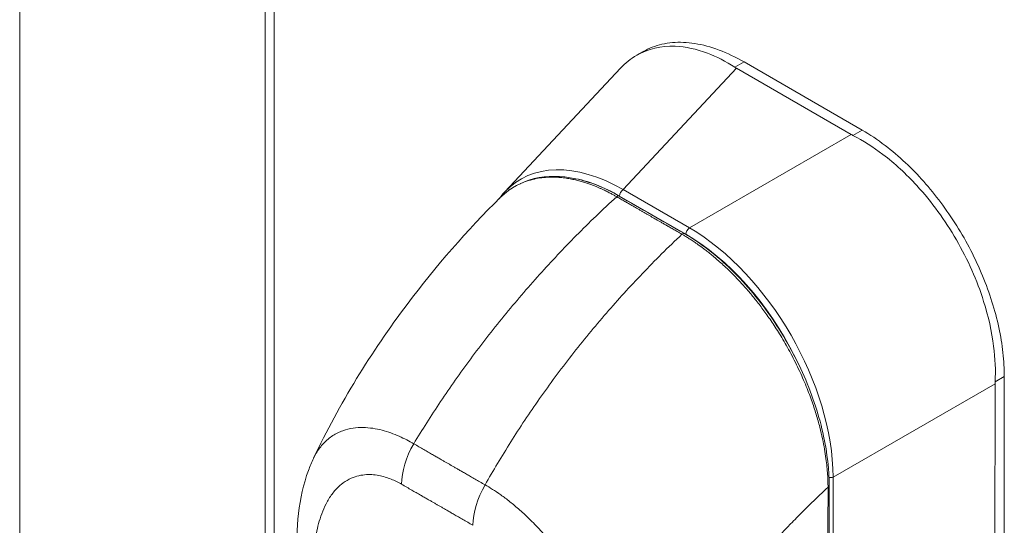
# Model space of a CAD drawing. Units: inches. Extents: x 8 to 265, y 5 to 162.
# Drawn here: x 244 to 247, y 84 to 85 of the extents above; entities that cross this region are included whole.
import ezdxf

# ---------------------------------------------------------------- set-up
doc = ezdxf.new("R2010")
doc.units = ezdxf.units.IN
doc.header["$LTSCALE"] = 16
doc.header["$MEASUREMENT"] = 0
doc.layers.add('Visible (ANSI)', color=7, linetype='Continuous', lineweight=5)
doc.layers.add('Visible Narrow (ANSI)', color=7, linetype='Continuous', lineweight=5)

msp = doc.modelspace()

# ---------------------------------------------------------------- linework, layer by layer
at = {"layer": 'Visible (ANSI)'}
for p, q in [((244.18525, 94.27242), (244.18525, 78.03006)), ((244.93322, 93.2195), (244.93322, 82.76614)), ((246.06518, 85.34885), (246.08503, 85.36029)), ((245.66346, 84.93236), (246.01627, 85.30979)), ((246.71942, 85.10739), (246.36934, 85.3095)), ((246.75243, 85.1207), (246.39246, 85.32852)), ((245.93886, 84.52259), (245.93886, 84.52259)), ((247.15666, 83.57453), (247.15751, 84.3473)), ((247.18473, 83.58973), (247.18559, 84.36918)), ((246.54502, 83.93098), (246.54502, 83.93099))]:
    msp.add_line(p, q, dxfattribs=at)
for centre, major_axis, ratio, start_param, end_param in [((246.45043, 85.35618), (0.11466, -0.00013), 0.5765975, 3.8663622, 3.9274449), ((246.80048, 85.15409), (0.11466, -0.00013), 0.5765975, 3.9278069, 3.9888897), ((247.23859, 84.39397), (-0.05733, -0.0993), 0.5773593, 5.4352281, 5.4963109)]:
    msp.add_ellipse(centre, major_axis=major_axis, ratio=ratio, start_param=start_param, end_param=end_param, dxfattribs=at)
for points, knots in [([(246.36454, 85.31245), (246.33708, 85.33037), (246.30904, 85.34474), (246.2476, 85.36802), (246.21454, 85.37509), (246.13958, 85.37808), (246.09969, 85.36877), (246.04716, 85.33845), (246.03086, 85.32541), (246.01627, 85.3098)], [-2.7434722, -2.7434722, -2.7434722, -2.7434722, -2.3881903, -2.3881903, -1.9605506, -1.9605506, -1.3719512, -1.3719512, -1.0686864, -1.0686864, -1.0686864, -1.0686864]), ([(246.08503, 85.36029), (246.09387, 85.36538), (246.12158, 85.37866), (246.17313, 85.39046), (246.242, 85.38763), (246.31587, 85.36767), (246.36696, 85.34325), (246.39246, 85.32852)], [0.50041425, 0.50041425, 0.50041425, 0.50041425, 0.55529855, 0.66522439, 0.77562038, 0.88774152, 1, 1, 1, 1]), ([(246.75243, 85.1207), (246.77588, 85.10716), (246.8206, 85.07726), (246.88367, 85.0237), (246.94064, 84.96504), (246.99331, 84.90045), (247.04164, 84.82981), (247.0845, 84.7544), (247.12061, 84.67644), (247.14936, 84.59737), (247.17023, 84.51864), (247.18285, 84.44179), (247.18561, 84.39283), (247.18559, 84.36918)], [0, 0, 0, 0, 0.1031793, 0.1964104, 0.2842721, 0.3717176, 0.461564, 0.5513637, 0.6408008, 0.7301886, 0.8200099, 0.9099487, 1, 1, 1, 1]), ([(247.15767, 84.35311), (247.1595, 84.38801), (247.15795, 84.42455), (247.14747, 84.50673), (247.13721, 84.55256), (247.10258, 84.66241), (247.07455, 84.72578), (247.00514, 84.84618), (246.96436, 84.90217), (246.88661, 84.98722), (246.85191, 85.01922), (246.78597, 85.06941), (246.75544, 85.08883), (246.72452, 85.10462)], [-2.7442933, -2.7442933, -2.7442933, -2.7442933, -2.3887586, -2.3887586, -1.963257, -1.963257, -1.3723693, -1.3723693, -0.7818527, -0.7818527, -0.3539618, -0.3539618, 0, 0, 0, 0]), ([(245.65259, 84.91783), (245.68078, 84.94477), (245.71533, 84.96364), (245.79188, 84.98225), (245.83483, 84.98212), (245.92209, 84.96354), (245.96731, 84.9455), (246.01188, 84.91983)], [0.0194779, 0.0194779, 0.0194779, 0.0194779, 0.5693726, 0.5693726, 1.1239405, 1.1239405, 1.6611333, 1.6611333, 1.6611333, 1.6611333]), ([(245.08072, 84.12019), (245.15911, 84.28645), (245.25736, 84.44518), (245.45361, 84.70651), (245.54935, 84.81571), (245.64969, 84.91501)], [0.0022257, 0.0022257, 0.0022257, 0.0022257, 1.5780378, 1.5780378, 2.8541273, 2.8541273, 2.8541273, 2.8541273]), ([(246.21068, 84.80535), (246.25981, 84.77706), (246.30946, 84.7387), (246.39987, 84.65009), (246.44205, 84.59934), (246.51631, 84.49034), (246.54927, 84.4307), (246.60192, 84.31004), (246.62223, 84.24753), (246.64614, 84.13541), (246.65184, 84.08414), (246.6518, 84.03649)], [0, 0, 0, 0, 0.5922613, 0.5922613, 1.15936, 1.15936, 1.7292195, 1.7292195, 2.3013866, 2.3013866, 2.7983909, 2.7983909, 2.7983909, 2.7983909]), ([(245.03061, 83.81152), (245.02582, 83.90673), (245.03445, 83.9999), (245.06975, 84.0955), (245.07479, 84.10762), (245.08039, 84.11949)], [0, 0, 0, 0, 0.9237674, 0.9237674, 1.0604107, 1.0604107, 1.0604107, 1.0604107])]:
    msp.add_open_spline(points, degree=3, knots=knots, dxfattribs=at)
for points in [[(245.64582, 84.91117), (245.65137, 84.91865), (245.65726, 84.92573), (245.66346, 84.93236)], [(246.01188, 84.91983), (246.07814, 84.88167), (246.14441, 84.84351), (246.21068, 84.80535)], [(246.6518, 84.03649), (246.65162, 83.81767), (246.65087, 83.59919), (246.64937, 83.38113)]]:
    msp.add_open_spline(points, degree=3, dxfattribs=at)
at = {"layer": 'Visible Narrow (ANSI)'}
for p, q in [((244.96062, 93.17031), (244.96062, 83.09235)), ((246.02371, 84.93975), (246.36934, 85.3095)), ((246.39246, 85.32852), (246.36454, 85.31245)), ((246.75243, 85.1207), (246.72452, 85.10462)), ((246.22585, 84.82306), (246.71942, 85.10739)), ((246.21561, 84.80309), (246.01347, 84.91979)), ((246.22585, 84.82306), (246.02371, 84.93975)), ((246.66395, 84.06296), (247.15751, 84.3473)), ((247.18559, 84.36918), (247.15767, 84.35311)), ((246.6632, 83.39019), (246.66395, 84.06296))]:
    msp.add_line(p, q, dxfattribs=at)
for centre, major_axis, ratio, start_param, end_param in [((246.03855, 84.41117), (-0.32784, 0.55915), 0.5618101, 5.5091151, 6.4485802), ((246.02617, 84.40405), (-0.315, 0.54696), 0.5609166, 6.0559129, 6.0559254), ((246.02617, 84.40405), (-0.315, 0.54696), 0.5609166, 5.5134886, 5.8448854), ((246.00664, 84.91073), (0.00524, 0.0091), 0.5780775, 0, 1.0789062), ((246.02585, 84.92691), (0.00875, 0.01515), 0.5773593, 0.9586356, 2.3548981), ((246.22798, 84.81021), (0.00875, 0.01515), 0.5773593, 0.9586358, 2.3548992), ((246.21416, 84.30978), (-0.31434, 0.54589), 0.5893427, 3.9427661, 5.4834042), ((246.20544, 84.79625), (0.00524, 0.0091), 0.5781087, 0, 1.078879), ((246.20179, 84.30266), (-0.3056, 0.53073), 0.595796, 4.6094757, 5.48341), ((246.11343, 83.88032), (-0.35794, 0.62157), 0.5780931, 5.8374166, 5.8374181), ((245.47261, 84.11241), (-0.08734, -0.15162), 0.5780087, 4.7022767, 5.495927), ((246.65391, 84.07123), (0.0175, -0.00002), 0.5765974, 4.564184, 5.3238895), ((245.69025, 83.98708), (-0.0873, -0.15164), 0.5781774, 4.7021297, 5.49578), ((245.68042, 83.9964), (0.05249, 0), 0.5758294, 2.4332389, 2.4332488), ((245.69279, 83.98927), (0.03493, -0.06065), 0.5780931, 3.9917616, 3.9917685), ((246.6413, 84.0365), (0.0105, -0.00001), 0.5763977, 5.4585287, 6.2831847), ((246.11348, 83.8802), (-0.35799, 0.62167), 0.5780931, 4.4726512, 4.4726535)]:
    msp.add_ellipse(centre, major_axis=major_axis, ratio=ratio, start_param=start_param, end_param=end_param, dxfattribs=at)
for points, knots in [([(246.00448, 84.9177), (246.00338, 84.91833), (246.0022, 84.919), (246.00094, 84.91972), (245.99966, 84.92045), (245.99829, 84.92122), (245.99684, 84.92203), (245.99682, 84.92204), (245.9968, 84.92205), (245.99678, 84.92206), (245.99535, 84.92285), (245.99385, 84.92368), (245.99227, 84.92454), (245.99226, 84.92455), (245.99224, 84.92456), (245.99222, 84.92457), (245.99065, 84.92542), (245.98901, 84.92631), (245.98731, 84.92721), (245.98729, 84.92722), (245.98728, 84.92723), (245.98726, 84.92724), (245.98556, 84.92814), (245.98381, 84.92906), (245.98201, 84.92999), (245.98199, 84.93), (245.98197, 84.93001), (245.98195, 84.93002), (245.98016, 84.93094), (245.97832, 84.93188), (245.97642, 84.93284), (245.9764, 84.93285), (245.97638, 84.93286), (245.97636, 84.93287), (245.97446, 84.93382), (245.97249, 84.93479), (245.97044, 84.93579), (245.97042, 84.9358), (245.9704, 84.93581), (245.97038, 84.93582), (245.96832, 84.93682), (245.96616, 84.93786), (245.96389, 84.93892), (245.96387, 84.93893), (245.96385, 84.93894), (245.96382, 84.93895), (245.96154, 84.94002), (245.95914, 84.94113), (245.95658, 84.94228), (245.95656, 84.94229), (245.95654, 84.9423), (245.95651, 84.94231), (245.95395, 84.94346), (245.95124, 84.94465), (245.94834, 84.94589), (245.94831, 84.9459), (245.94829, 84.94591), (245.94827, 84.94592), (245.94536, 84.94716), (245.94228, 84.94845), (245.93897, 84.94977), (245.93895, 84.94979), (245.93892, 84.9498), (245.9389, 84.94981), (245.93558, 84.95114), (245.93205, 84.95251), (245.92831, 84.95391), (245.92828, 84.95392), (245.92825, 84.95393), (245.92823, 84.95394), (245.92448, 84.95534), (245.92053, 84.95675), (245.91642, 84.95815), (245.9164, 84.95816), (245.91637, 84.95817), (245.91634, 84.95818), (245.91223, 84.95958), (245.90797, 84.96095), (245.90354, 84.9623), (245.90351, 84.96231), (245.90348, 84.96232), (245.90346, 84.96233), (245.89902, 84.96368), (245.8944, 84.965), (245.88963, 84.96626), (245.88961, 84.96626), (245.88958, 84.96627), (245.88955, 84.96628), (245.88478, 84.96754), (245.87986, 84.96874), (245.87475, 84.96986), (245.87472, 84.96987), (245.8747, 84.96987), (245.87467, 84.96988), (245.86956, 84.971), (245.86427, 84.97205), (245.85879, 84.97299), (245.85876, 84.97299), (245.85873, 84.973), (245.85871, 84.973), (245.85322, 84.97394), (245.84753, 84.97477), (245.84163, 84.97546), (245.84161, 84.97546), (245.84158, 84.97546), (245.84156, 84.97547), (245.83565, 84.97615), (245.82954, 84.97669), (245.8232, 84.97704), (245.82318, 84.97704), (245.82315, 84.97704), (245.82313, 84.97704), (245.81678, 84.97739), (245.81021, 84.97753), (245.8034, 84.97742), (245.80337, 84.97742), (245.80335, 84.97742), (245.80333, 84.97742), (245.79651, 84.97731), (245.78946, 84.97693), (245.78216, 84.97621), (245.78214, 84.97621), (245.78212, 84.97621), (245.7821, 84.97621), (245.77481, 84.97548), (245.76728, 84.97441), (245.75957, 84.97289), (245.75955, 84.97289), (245.75953, 84.97289), (245.75952, 84.97288), (245.7518, 84.97137), (245.7439, 84.96941), (245.73585, 84.9669), (245.73584, 84.96689), (245.73582, 84.96689), (245.73581, 84.96689), (245.72776, 84.96437), (245.71956, 84.9613), (245.7112, 84.95751), (245.71119, 84.9575), (245.71118, 84.9575), (245.71117, 84.95749), (245.70281, 84.9537), (245.69429, 84.94918), (245.68569, 84.94374), (245.68569, 84.94373), (245.68568, 84.94373), (245.68568, 84.94372), (245.67707, 84.93827), (245.66839, 84.9319), (245.65972, 84.92434), (245.65972, 84.92434), (245.65972, 84.92434), (245.65972, 84.92434), (245.65635, 84.92139), (245.65299, 84.91827), (245.6497, 84.915)], [0, 0, 0, 0, 0.02668205, 0.02668205, 0.02668205, 0.05372364, 0.05372364, 0.05372364, 0.05405405, 0.05405405, 0.05405405, 0.08076385, 0.08076385, 0.08076385, 0.08108108, 0.08108108, 0.08108108, 0.10780452, 0.10780452, 0.10780452, 0.10810811, 0.10810811, 0.10810811, 0.13484441, 0.13484441, 0.13484441, 0.13513514, 0.13513514, 0.13513514, 0.1618839, 0.1618839, 0.1618839, 0.16216216, 0.16216216, 0.16216216, 0.18892438, 0.18892438, 0.18892438, 0.18918919, 0.18918919, 0.18918919, 0.21596522, 0.21596522, 0.21596522, 0.21621622, 0.21621622, 0.21621622, 0.24300603, 0.24300603, 0.24300603, 0.24324324, 0.24324324, 0.24324324, 0.27004664, 0.27004664, 0.27004664, 0.27027027, 0.27027027, 0.27027027, 0.29708781, 0.29708781, 0.29708781, 0.2972973, 0.2972973, 0.2972973, 0.32412933, 0.32412933, 0.32412933, 0.32432432, 0.32432432, 0.32432432, 0.35116954, 0.35116954, 0.35116954, 0.35135135, 0.35135135, 0.35135135, 0.37820991, 0.37820991, 0.37820991, 0.37837838, 0.37837838, 0.37837838, 0.40525051, 0.40525051, 0.40525051, 0.40540541, 0.40540541, 0.40540541, 0.43229091, 0.43229091, 0.43229091, 0.43243243, 0.43243243, 0.43243243, 0.45933161, 0.45933161, 0.45933161, 0.45945946, 0.45945946, 0.45945946, 0.48637222, 0.48637222, 0.48637222, 0.48648649, 0.48648649, 0.48648649, 0.51341284, 0.51341284, 0.51341284, 0.51351351, 0.51351351, 0.51351351, 0.54045349, 0.54045349, 0.54045349, 0.54054054, 0.54054054, 0.54054054, 0.5674942, 0.5674942, 0.5674942, 0.56756757, 0.56756757, 0.56756757, 0.59453484, 0.59453484, 0.59453484, 0.59459459, 0.59459459, 0.59459459, 0.62157537, 0.62157537, 0.62157537, 0.62162162, 0.62162162, 0.62162162, 0.648616, 0.648616, 0.648616, 0.64864865, 0.64864865, 0.64864865, 0.67565667, 0.67565667, 0.67565667, 0.67567568, 0.67567568, 0.67567568, 0.7026974, 0.7026974, 0.7026974, 0.7027027, 0.7027027, 0.7027027, 0.71321004, 0.71321004, 0.71321004, 0.71321004]), ([(245.38586, 84.16442), (245.41162, 84.20697), (245.43902, 84.25001), (245.46796, 84.29318), (245.49691, 84.33636), (245.5274, 84.37969), (245.5595, 84.4231), (245.59161, 84.4665), (245.62533, 84.50997), (245.66058, 84.5532), (245.69582, 84.59643), (245.73261, 84.63938), (245.76929, 84.68022), (245.80597, 84.72106), (245.84249, 84.75987), (245.88139, 84.79925), (245.92029, 84.83863), (245.96159, 84.8785), (246.00448, 84.9177)], [0, 0, 0, 0, 0.1666667, 0.1666667, 0.1666667, 0.3333333, 0.3333333, 0.3333333, 0.5, 0.5, 0.5, 0.6666667, 0.6666667, 0.6666667, 0.8333333, 0.8333333, 0.8333333, 1, 1, 1, 1]), ([(246.20328, 84.80322), (246.19824, 84.80612), (246.19345, 84.80888), (246.18892, 84.81149), (246.18439, 84.8141), (246.18011, 84.81656), (246.17604, 84.8189), (246.17197, 84.82125), (246.16811, 84.82347), (246.16443, 84.82559), (246.16076, 84.8277), (246.15727, 84.82972), (246.15393, 84.83163), (246.1506, 84.83355), (246.14743, 84.83538), (246.1444, 84.83712), (246.14138, 84.83887), (246.13849, 84.84053), (246.13573, 84.84212), (246.13297, 84.84371), (246.13033, 84.84523), (246.12784, 84.84667), (246.12534, 84.8481), (246.12299, 84.84946), (246.12068, 84.85079), (246.11836, 84.85212), (246.11609, 84.85343), (246.11372, 84.8548), (246.11136, 84.85616), (246.10891, 84.85757), (246.10633, 84.85906), (246.10375, 84.86054), (246.10106, 84.86209), (246.09853, 84.86355), (246.09599, 84.86501), (246.09363, 84.86637), (246.0913, 84.86771), (246.08896, 84.86906), (246.08665, 84.87039), (246.08427, 84.87176), (246.08188, 84.87313), (246.07943, 84.87454), (246.07683, 84.87604), (246.07423, 84.87754), (246.07148, 84.87912), (246.06864, 84.88075), (246.06581, 84.88239), (246.06288, 84.88407), (246.05983, 84.88582), (246.05679, 84.88758), (246.05363, 84.8894), (246.05035, 84.89128), (246.04708, 84.89317), (246.04368, 84.89512), (246.04015, 84.89716), (246.03662, 84.89919), (246.03296, 84.90129), (246.02918, 84.90348), (246.02539, 84.90566), (246.02147, 84.90791), (246.01736, 84.91028), (246.01326, 84.91264), (246.00895, 84.91512), (246.00448, 84.9177)], [0, 0, 0, 0, 0.047619, 0.047619, 0.047619, 0.0952381, 0.0952381, 0.0952381, 0.1428571, 0.1428571, 0.1428571, 0.1904762, 0.1904762, 0.1904762, 0.2380952, 0.2380952, 0.2380952, 0.2857143, 0.2857143, 0.2857143, 0.3333333, 0.3333333, 0.3333333, 0.3809524, 0.3809524, 0.3809524, 0.4285714, 0.4285714, 0.4285714, 0.4761905, 0.4761905, 0.4761905, 0.5238095, 0.5238095, 0.5238095, 0.5714286, 0.5714286, 0.5714286, 0.6190476, 0.6190476, 0.6190476, 0.6666667, 0.6666667, 0.6666667, 0.7142857, 0.7142857, 0.7142857, 0.7619048, 0.7619048, 0.7619048, 0.8095238, 0.8095238, 0.8095238, 0.8571429, 0.8571429, 0.8571429, 0.9047619, 0.9047619, 0.9047619, 0.952381, 0.952381, 0.952381, 1, 1, 1, 1]), ([(245.60347, 84.03911), (245.62785, 84.08245), (245.65394, 84.12624), (245.68163, 84.17014), (245.70932, 84.21404), (245.73861, 84.25806), (245.76957, 84.30213), (245.80053, 84.34619), (245.83316, 84.39029), (245.86736, 84.43412), (245.90156, 84.47795), (245.93735, 84.52149), (245.97311, 84.56285), (246.00887, 84.60422), (246.04455, 84.64351), (246.08261, 84.68337), (246.12068, 84.72323), (246.16117, 84.76357), (246.20328, 84.80322)], [0, 0, 0, 0, 0.1666667, 0.1666667, 0.1666667, 0.3333333, 0.3333333, 0.3333333, 0.5, 0.5, 0.5, 0.6666667, 0.6666667, 0.6666667, 0.8333333, 0.8333333, 0.8333333, 1, 1, 1, 1]), ([(246.64842, 84.03205), (246.6484, 84.03779), (246.64829, 84.0439), (246.64807, 84.05036), (246.64785, 84.05683), (246.64752, 84.06367), (246.64704, 84.07091), (246.64657, 84.07815), (246.64595, 84.08581), (246.64515, 84.09391), (246.64434, 84.10201), (246.64336, 84.11056), (246.64214, 84.11959), (246.64092, 84.12862), (246.63947, 84.13813), (246.63773, 84.14817), (246.63599, 84.1582), (246.63397, 84.16877), (246.63158, 84.17996), (246.62918, 84.19115), (246.62642, 84.20296), (246.62322, 84.2154), (246.62002, 84.22784), (246.61637, 84.2409), (246.6122, 84.25459), (246.60802, 84.26828), (246.60331, 84.28261), (246.59791, 84.29774), (246.59251, 84.31288), (246.58642, 84.32882), (246.57939, 84.34577), (246.57237, 84.36272), (246.5644, 84.38066), (246.55569, 84.3988), (246.54698, 84.41693), (246.53751, 84.43525), (246.5282, 84.4522), (246.51888, 84.46914), (246.50973, 84.48471), (246.50082, 84.49915), (246.49192, 84.51358), (246.48326, 84.52687), (246.47482, 84.53929), (246.46638, 84.55171), (246.45816, 84.56326), (246.45016, 84.57407), (246.44216, 84.58487), (246.43439, 84.59495), (246.42688, 84.60434), (246.41938, 84.61373), (246.41215, 84.62245), (246.40518, 84.63059), (246.39821, 84.63872), (246.39151, 84.64629), (246.38506, 84.65336), (246.3786, 84.66044), (246.3724, 84.66702), (246.36642, 84.67321), (246.36044, 84.6794), (246.35468, 84.68518), (246.34913, 84.69062), (246.34358, 84.69606), (246.33824, 84.70115), (246.33309, 84.70595), (246.32793, 84.71074), (246.32297, 84.71525), (246.31816, 84.71951), (246.31334, 84.72378), (246.30869, 84.7278), (246.30422, 84.73159), (246.29974, 84.73538), (246.29545, 84.73893), (246.29132, 84.74228), (246.28718, 84.74563), (246.2832, 84.74879), (246.27943, 84.75172), (246.27567, 84.75466), (246.27211, 84.75737), (246.26878, 84.75986), (246.26544, 84.76236), (246.26233, 84.76464), (246.25941, 84.76676), (246.25649, 84.76888), (246.25375, 84.77083), (246.25116, 84.77264), (246.24858, 84.77446), (246.24615, 84.77614), (246.24385, 84.77771), (246.24155, 84.77928), (246.23937, 84.78074), (246.2373, 84.78212), (246.23522, 84.78351), (246.23323, 84.78481), (246.23131, 84.78606), (246.22939, 84.7873), (246.22753, 84.7885), (246.22572, 84.78965), (246.22391, 84.7908), (246.22214, 84.7919), (246.22043, 84.79297), (246.21872, 84.79403), (246.21707, 84.79504), (246.21548, 84.796), (246.21389, 84.79697), (246.21238, 84.79788), (246.21093, 84.79874), (246.20949, 84.7996), (246.20812, 84.8004), (246.20684, 84.80115), (246.20557, 84.8019), (246.20438, 84.80258), (246.20328, 84.80322)], [0, 0, 0, 0, 0.027027, 0.027027, 0.027027, 0.0540541, 0.0540541, 0.0540541, 0.0810811, 0.0810811, 0.0810811, 0.1081081, 0.1081081, 0.1081081, 0.1351351, 0.1351351, 0.1351351, 0.1621622, 0.1621622, 0.1621622, 0.1891892, 0.1891892, 0.1891892, 0.2162162, 0.2162162, 0.2162162, 0.2432432, 0.2432432, 0.2432432, 0.2702703, 0.2702703, 0.2702703, 0.2972973, 0.2972973, 0.2972973, 0.3243243, 0.3243243, 0.3243243, 0.3513514, 0.3513514, 0.3513514, 0.3783784, 0.3783784, 0.3783784, 0.4054054, 0.4054054, 0.4054054, 0.4324324, 0.4324324, 0.4324324, 0.4594595, 0.4594595, 0.4594595, 0.4864865, 0.4864865, 0.4864865, 0.5135135, 0.5135135, 0.5135135, 0.5405405, 0.5405405, 0.5405405, 0.5675676, 0.5675676, 0.5675676, 0.5945946, 0.5945946, 0.5945946, 0.6216216, 0.6216216, 0.6216216, 0.6486486, 0.6486486, 0.6486486, 0.6756757, 0.6756757, 0.6756757, 0.7027027, 0.7027027, 0.7027027, 0.7297297, 0.7297297, 0.7297297, 0.7567568, 0.7567568, 0.7567568, 0.7837838, 0.7837838, 0.7837838, 0.8108108, 0.8108108, 0.8108108, 0.8378378, 0.8378378, 0.8378378, 0.8648649, 0.8648649, 0.8648649, 0.8918919, 0.8918919, 0.8918919, 0.9189189, 0.9189189, 0.9189189, 0.9459459, 0.9459459, 0.9459459, 0.972973, 0.972973, 0.972973, 1, 1, 1, 1]), ([(245.08039, 84.1195), (245.08301, 84.12507), (245.08592, 84.1306), (245.08916, 84.13605), (245.08917, 84.13607), (245.08917, 84.13608), (245.08918, 84.13609), (245.09547, 84.14668), (245.10306, 84.15696), (245.11161, 84.16603), (245.11162, 84.16604), (245.11163, 84.16605), (245.11164, 84.16606), (245.1202, 84.17512), (245.12971, 84.18299), (245.13958, 84.18936), (245.13959, 84.18936), (245.13959, 84.18936), (245.1396, 84.18937), (245.14948, 84.19574), (245.15967, 84.20063), (245.16997, 84.20432), (245.16997, 84.20432), (245.16997, 84.20432), (245.16998, 84.20432), (245.18028, 84.20801), (245.19067, 84.2105), (245.20096, 84.21203), (245.20096, 84.21203), (245.20096, 84.21203), (245.20096, 84.21203), (245.21125, 84.21356), (245.22143, 84.21415), (245.23147, 84.21401), (245.23147, 84.21401), (245.23147, 84.21401), (245.23148, 84.21401), (245.24151, 84.21387), (245.25139, 84.213), (245.26107, 84.21157), (245.26108, 84.21157), (245.26108, 84.21157), (245.26109, 84.21157), (245.27076, 84.21014), (245.28022, 84.20815), (245.28943, 84.20575), (245.28944, 84.20575), (245.28945, 84.20575), (245.28946, 84.20575), (245.29866, 84.20335), (245.30762, 84.20054), (245.31625, 84.19745), (245.31626, 84.19745), (245.31628, 84.19744), (245.31629, 84.19744), (245.32492, 84.19435), (245.33324, 84.19098), (245.34126, 84.18743), (245.34128, 84.18742), (245.34129, 84.18741), (245.34131, 84.18741), (245.34933, 84.18385), (245.35706, 84.1801), (245.36453, 84.17622), (245.36455, 84.17621), (245.36456, 84.1762), (245.36458, 84.17619), (245.37205, 84.17231), (245.37926, 84.1683), (245.38586, 84.16442)], [0.42421434, 0.42421434, 0.42421434, 0.42421434, 0.44993031, 0.44993031, 0.44993031, 0.45, 0.45, 0.45, 0.49994782, 0.49994782, 0.49994782, 0.5, 0.5, 0.5, 0.5499645, 0.5499645, 0.5499645, 0.55, 0.55, 0.55, 0.59998157, 0.59998157, 0.59998157, 0.6, 0.6, 0.6, 0.64999872, 0.64999872, 0.64999872, 0.65, 0.65, 0.65, 0.7, 0.7, 0.7, 0.70001613, 0.70001613, 0.70001613, 0.75, 0.75, 0.75, 0.7500335, 0.7500335, 0.7500335, 0.8, 0.8, 0.8, 0.80005083, 0.80005083, 0.80005083, 0.85, 0.85, 0.85, 0.85006823, 0.85006823, 0.85006823, 0.9, 0.9, 0.9, 0.90008569, 0.90008569, 0.90008569, 0.95, 0.95, 0.95, 0.95010229, 0.95010229, 0.95010229, 1, 1, 1, 1]), ([(245.38586, 84.16442), (245.39138, 84.16124), (245.39673, 84.15817), (245.40187, 84.15521), (245.40701, 84.15225), (245.41195, 84.14941), (245.4167, 84.14667), (245.42146, 84.14393), (245.42604, 84.1413), (245.43044, 84.13877), (245.43485, 84.13623), (245.43909, 84.1338), (245.44313, 84.13148), (245.44717, 84.12915), (245.45102, 84.12694), (245.4547, 84.12483), (245.45838, 84.12271), (245.46189, 84.1207), (245.46523, 84.11878), (245.46856, 84.11687), (245.47172, 84.11505), (245.4747, 84.11334), (245.47768, 84.11163), (245.48049, 84.11002), (245.48318, 84.10847), (245.48587, 84.10692), (245.48845, 84.10544), (245.49099, 84.10398), (245.49353, 84.10252), (245.49603, 84.10107), (245.49857, 84.09961), (245.50111, 84.09815), (245.50369, 84.09666), (245.50639, 84.0951), (245.50908, 84.09355), (245.51189, 84.09193), (245.51487, 84.09021), (245.51785, 84.08849), (245.52101, 84.08667), (245.52433, 84.08474), (245.52766, 84.08282), (245.53116, 84.0808), (245.53483, 84.07869), (245.5385, 84.07657), (245.54234, 84.07435), (245.54637, 84.07202), (245.5504, 84.0697), (245.55463, 84.06726), (245.55902, 84.06473), (245.56341, 84.06219), (245.56798, 84.05956), (245.57272, 84.05683), (245.57746, 84.05409), (245.58238, 84.05126), (245.58751, 84.0483), (245.59264, 84.04535), (245.59797, 84.04228), (245.60347, 84.03911)], [0, 0, 0, 0, 0.0526316, 0.0526316, 0.0526316, 0.1052632, 0.1052632, 0.1052632, 0.1578947, 0.1578947, 0.1578947, 0.2105263, 0.2105263, 0.2105263, 0.2631579, 0.2631579, 0.2631579, 0.3157895, 0.3157895, 0.3157895, 0.3684211, 0.3684211, 0.3684211, 0.4210526, 0.4210526, 0.4210526, 0.4736842, 0.4736842, 0.4736842, 0.5263158, 0.5263158, 0.5263158, 0.5789474, 0.5789474, 0.5789474, 0.6315789, 0.6315789, 0.6315789, 0.6842105, 0.6842105, 0.6842105, 0.7368421, 0.7368421, 0.7368421, 0.7894737, 0.7894737, 0.7894737, 0.8421053, 0.8421053, 0.8421053, 0.8947368, 0.8947368, 0.8947368, 0.9473684, 0.9473684, 0.9473684, 1, 1, 1, 1]), ([(245.08164, 83.74907), (245.0813, 83.75575), (245.08104, 83.76273), (245.08087, 83.77), (245.08069, 83.77728), (245.08062, 83.78484), (245.08068, 83.79267), (245.08073, 83.80051), (245.08092, 83.80862), (245.08128, 83.81698), (245.08165, 83.82534), (245.08218, 83.83396), (245.08296, 83.84282), (245.08373, 83.85169), (245.08473, 83.86081), (245.08603, 83.87015), (245.08733, 83.8795), (245.08892, 83.88906), (245.09091, 83.8988), (245.09289, 83.90854), (245.09526, 83.91846), (245.09816, 83.92851), (245.10105, 83.93857), (245.10447, 83.94876), (245.10854, 83.95893), (245.11261, 83.9691), (245.11734, 83.97926), (245.12296, 83.98922), (245.12859, 83.99918), (245.13513, 84.00894), (245.14229, 84.01768), (245.14945, 84.02642), (245.15723, 84.03414), (245.16515, 84.04057), (245.17307, 84.047), (245.18112, 84.05214), (245.18915, 84.05623), (245.19718, 84.06033), (245.20519, 84.06337), (245.21306, 84.06559), (245.22092, 84.0678), (245.22865, 84.06918), (245.2362, 84.06992), (245.24376, 84.07066), (245.25115, 84.07077), (245.25834, 84.07038), (245.26553, 84.07), (245.27252, 84.06911), (245.27929, 84.06786), (245.28607, 84.0666), (245.29263, 84.06498), (245.29892, 84.06309), (245.30521, 84.06121), (245.31122, 84.05908), (245.31701, 84.05676), (245.3228, 84.05443), (245.32836, 84.05192), (245.33367, 84.0493), (245.33899, 84.04667), (245.34406, 84.04394), (245.34889, 84.04116)], [0, 0, 0, 0, 0.05, 0.05, 0.05, 0.1, 0.1, 0.1, 0.15, 0.15, 0.15, 0.2, 0.2, 0.2, 0.25, 0.25, 0.25, 0.3, 0.3, 0.3, 0.35, 0.35, 0.35, 0.4, 0.4, 0.4, 0.45, 0.45, 0.45, 0.5, 0.5, 0.5, 0.55, 0.55, 0.55, 0.6, 0.6, 0.6, 0.65, 0.65, 0.65, 0.7, 0.7, 0.7, 0.75, 0.75, 0.75, 0.8, 0.8, 0.8, 0.85, 0.85, 0.85, 0.9, 0.9, 0.9, 0.95, 0.95, 0.95, 1, 1, 1, 1]), ([(245.34889, 84.04116), (245.35442, 84.03797), (245.35977, 84.03489), (245.36491, 84.03193), (245.37006, 84.02897), (245.37501, 84.02612), (245.37977, 84.02338), (245.38454, 84.02063), (245.38912, 84.018), (245.39354, 84.01546), (245.39795, 84.01292), (245.40219, 84.01048), (245.40625, 84.00815), (245.4103, 84.00582), (245.41415, 84.00361), (245.41784, 84.00149), (245.42153, 83.99937), (245.42504, 83.99735), (245.42838, 83.99544), (245.43171, 83.99352), (245.43487, 83.99171), (245.43785, 83.99), (245.44083, 83.98829), (245.44363, 83.98668), (245.4463, 83.98514), (245.44898, 83.9836), (245.45154, 83.98213), (245.45406, 83.98068), (245.45657, 83.97923), (245.45905, 83.97781), (245.46157, 83.97636), (245.46409, 83.9749), (245.46665, 83.97343), (245.46933, 83.97188), (245.47201, 83.97034), (245.47481, 83.96872), (245.47778, 83.967), (245.48076, 83.96528), (245.48392, 83.96346), (245.48725, 83.96154), (245.49058, 83.95961), (245.49408, 83.95759), (245.49776, 83.95547), (245.50143, 83.95335), (245.50528, 83.95113), (245.50932, 83.9488), (245.51336, 83.94646), (245.51759, 83.94402), (245.52199, 83.94148), (245.5264, 83.93895), (245.53097, 83.93631), (245.53572, 83.93357), (245.54047, 83.93083), (245.5454, 83.92799), (245.55054, 83.92504), (245.55567, 83.92208), (245.561, 83.91901), (245.56652, 83.91583)], [0, 0, 0, 0, 0.05263158, 0.05263158, 0.05263158, 0.10526316, 0.10526316, 0.10526316, 0.15789474, 0.15789474, 0.15789474, 0.21052632, 0.21052632, 0.21052632, 0.26315789, 0.26315789, 0.26315789, 0.31578947, 0.31578947, 0.31578947, 0.36842105, 0.36842105, 0.36842105, 0.42105263, 0.42105263, 0.42105263, 0.47368421, 0.47368421, 0.47368421, 0.52631579, 0.52631579, 0.52631579, 0.57894737, 0.57894737, 0.57894737, 0.63157895, 0.63157895, 0.63157895, 0.68421053, 0.68421053, 0.68421053, 0.73684211, 0.73684211, 0.73684211, 0.78947368, 0.78947368, 0.78947368, 0.84210526, 0.84210526, 0.84210526, 0.89473684, 0.89473684, 0.89473684, 0.94736842, 0.94736842, 0.94736842, 1, 1, 1, 1]), ([(245.60347, 84.03911), (245.61043, 84.03517), (245.61811, 84.0306), (245.62614, 84.02551), (245.63417, 84.02042), (245.64255, 84.01482), (245.65134, 84.00858), (245.66013, 84.00234), (245.66934, 83.99546), (245.67899, 83.9878), (245.68865, 83.98014), (245.69875, 83.97171), (245.70926, 83.96242), (245.71977, 83.95313), (245.73069, 83.94298), (245.74203, 83.93181), (245.75336, 83.92064), (245.7651, 83.90845), (245.77723, 83.8951), (245.78935, 83.88174), (245.80187, 83.86722), (245.81464, 83.85147), (245.82742, 83.83571), (245.84046, 83.81873), (245.85368, 83.80038), (245.86691, 83.78202), (245.88033, 83.7623), (245.89383, 83.74097), (245.90733, 83.71963), (245.92091, 83.69669), (245.93332, 83.67427), (245.94572, 83.65185), (245.95696, 83.62993), (245.96689, 83.60933), (245.97682, 83.58872), (245.98544, 83.56941), (245.99316, 83.5512), (246.00088, 83.53298), (246.00769, 83.51585), (246.0137, 83.49981), (246.0197, 83.48377), (246.02491, 83.46881), (246.02951, 83.4548), (246.03412, 83.4408), (246.03811, 83.42776), (246.04168, 83.41553), (246.04526, 83.4033), (246.04842, 83.39189), (246.05119, 83.38118), (246.05396, 83.37047), (246.05635, 83.36045), (246.05847, 83.35104), (246.06058, 83.34163), (246.06241, 83.33282), (246.06404, 83.32448), (246.06567, 83.31615), (246.0671, 83.3083), (246.06838, 83.30097)], [0, 0, 0, 0, 0.05263158, 0.05263158, 0.05263158, 0.10526316, 0.10526316, 0.10526316, 0.15789474, 0.15789474, 0.15789474, 0.21052632, 0.21052632, 0.21052632, 0.26315789, 0.26315789, 0.26315789, 0.31578947, 0.31578947, 0.31578947, 0.36842105, 0.36842105, 0.36842105, 0.42105263, 0.42105263, 0.42105263, 0.47368421, 0.47368421, 0.47368421, 0.52631579, 0.52631579, 0.52631579, 0.57894737, 0.57894737, 0.57894737, 0.63157895, 0.63157895, 0.63157895, 0.68421053, 0.68421053, 0.68421053, 0.73684211, 0.73684211, 0.73684211, 0.78947368, 0.78947368, 0.78947368, 0.84210526, 0.84210526, 0.84210526, 0.89473684, 0.89473684, 0.89473684, 0.94736842, 0.94736842, 0.94736842, 1, 1, 1, 1]), ([(246.06838, 83.30097), (246.07043, 83.30453), (246.07249, 83.30809), (246.07457, 83.31167), (246.08991, 83.33806), (246.1061, 83.365), (246.12354, 83.39296), (246.12581, 83.3966), (246.1281, 83.40026), (246.13041, 83.40393), (246.14566, 83.42817), (246.16187, 83.45317), (246.17844, 83.47797), (246.18631, 83.48974), (246.19425, 83.50146), (246.2022, 83.51301), (246.21467, 83.53115), (246.22716, 83.5489), (246.23961, 83.56623), (246.2518, 83.5832), (246.26395, 83.59977), (246.27602, 83.61592), (246.28646, 83.6299), (246.29685, 83.64356), (246.30735, 83.65716), (246.32138, 83.67531), (246.33562, 83.69334), (246.35058, 83.71185), (246.36071, 83.72438), (246.37117, 83.73712), (246.38195, 83.75005), (246.39902, 83.77053), (246.41692, 83.79149), (246.43566, 83.81282), (246.44477, 83.82318), (246.45407, 83.83363), (246.46357, 83.84416), (246.486, 83.86901), (246.50959, 83.89434), (246.53443, 83.92007), (246.54034, 83.92619), (246.54633, 83.93234), (246.55238, 83.93851), (246.58255, 83.96924), (246.61452, 84.0005), (246.64842, 84.03205)], [0, 0, 0, 0, 0.01528922, 0.01528922, 0.01528922, 0.12816557, 0.12816557, 0.12816557, 0.14285714, 0.14285714, 0.14285714, 0.23972809, 0.23972809, 0.23972809, 0.28571429, 0.28571429, 0.28571429, 0.35788311, 0.35788311, 0.35788311, 0.42857143, 0.42857143, 0.42857143, 0.4897426, 0.4897426, 0.4897426, 0.57142857, 0.57142857, 0.57142857, 0.62671971, 0.62671971, 0.62671971, 0.71428571, 0.71428571, 0.71428571, 0.75680505, 0.75680505, 0.75680505, 0.85714286, 0.85714286, 0.85714286, 0.88101857, 0.88101857, 0.88101857, 1, 1, 1, 1]), ([(246.64556, 83.37647), (246.646, 83.43011), (246.64634, 83.48393), (246.64663, 83.53536), (246.64693, 83.58679), (246.64718, 83.63582), (246.64742, 83.68834), (246.64767, 83.74085), (246.64791, 83.79685), (246.64808, 83.85324), (246.64825, 83.90964), (246.64836, 83.96644), (246.64842, 84.03205)], [0, 0, 0, 0, 0.25, 0.25, 0.25, 0.5, 0.5, 0.5, 0.75, 0.75, 0.75, 1, 1, 1, 1])]:
    msp.add_open_spline(points, degree=3, knots=knots, dxfattribs=at)
msp.add_open_spline([(245.11785, 83.97964), (245.11785, 83.97961), (245.11784, 83.97958), (245.11784, 83.97955)], degree=3, dxfattribs=at)

doc.saveas('drawing.dxf')
